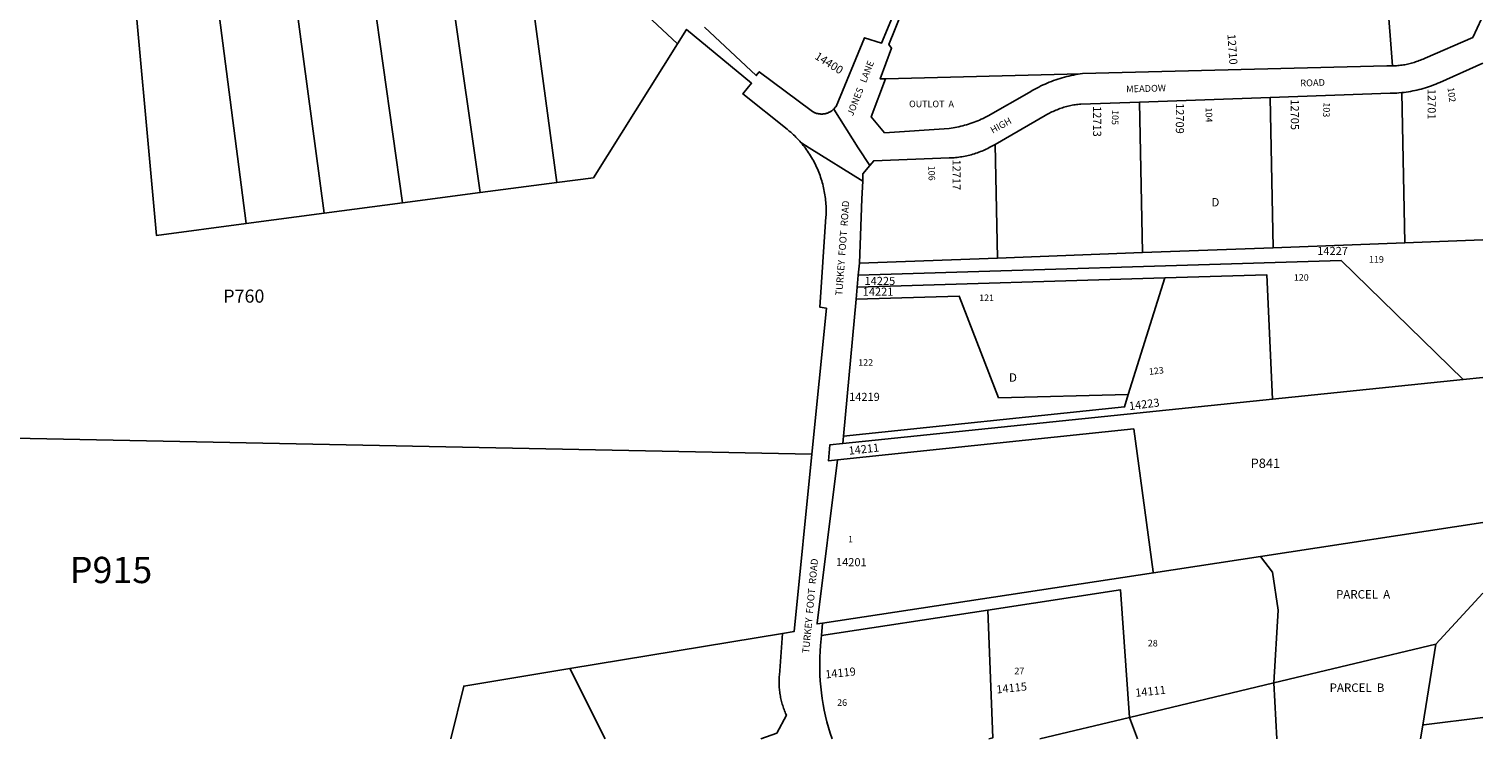
# Model space of a CAD drawing. Units: inches. Extents: x 1231744 to 1237799, y 517456 to 521469.
# Drawn here: x 1234710 to 1237766, y 517456 to 518948 of the extents above; entities that cross this region are included whole.
import ezdxf
from ezdxf.enums import TextEntityAlignment as Align

# ---------------------------------------------------------------- set-up
doc = ezdxf.new("R2010")
doc.units = ezdxf.units.IN
doc.header["$MEASUREMENT"] = 0
for name, color, linetype in [('Addresses', 5, 'Continuous'), ('Lot-Block-Parcel Text', 6, 'Continuous'), ('Parcel Boundaries', 7, 'Continuous'), ('Street Names', 7, 'Continuous'), ('Street ROW', 5, 'Continuous')]:
    doc.layers.add(name, color=color, linetype=linetype)
doc.styles.add('Arial', font='txt')

msp = doc.modelspace()

# ---------------------------------------------------------------- linework, layer by layer
at = {"layer": 'Parcel Boundaries'}
for p, q in [((1235819.1, 518625.4), (1235750.5, 519136.2)), ((1235421.2, 519102.2), (1235494.4, 518582.4)), ((1235657.6, 518604), (1235583.5, 519123.8)), ((1235095, 519086.6), (1235165.8, 518538.9)), ((1235329.9, 518560.6), (1235260, 519080.8)), ((1237559.7, 519077.3), (1237575.3, 518870.4)), ((1236919.2, 518854), (1236509.5, 518843.4)), ((1237049.9, 518477.9), (1237043.4, 518794.5)), ((1237318.4, 518804.1), (1237324.4, 518488.2)), ((1237601.1, 518498.7), (1237595.3, 518814.3)), ((1236745.6, 518466.4), (1236740, 518705.5)), ((1235657.6, 518604), (1235819.1, 518625.4)), ((1235494.4, 518582.4), (1235329.9, 518560.6)), ((1235494.4, 518582.4), (1235657.6, 518604)), ((1235165.8, 518538.9), (1235329.9, 518560.6)), ((1237324.4, 518488.2), (1237049.9, 518477.9)), ((1237601.1, 518498.7), (1237324.4, 518488.2)), ((1237765.5, 518504.8), (1237601.1, 518498.7)), ((1236455, 518455.5), (1236745.6, 518466.4)), ((1237049.9, 518477.9), (1236745.6, 518466.4)), ((1236450.4, 518405.3), (1237097.1, 518424.9)), ((1237020.1, 518179.5), (1237097.1, 518424.9)), ((1237724.1, 518211.1), (1237765.5, 518215.4)), ((1237323.6, 518169.9), (1237724.1, 518211.1)), ((1237323.6, 518169.9), (1236420, 518077)), ((1236355.1, 518054.5), (1234108.8, 518099.7)), ((1237765.5, 517910.6), (1237298, 517839.3)), ((1237298, 517839.3), (1237072.9, 517805)), ((1237072.9, 517805), (1236377.6, 517698.9)), ((1237765.5, 517762.4), (1237666.3, 517655.3)), ((1236725.1, 517726.6), (1236375.3, 517673.3)), ((1236293.1, 517677.7), (1235846.4, 517603.9)), ((1237666.3, 517655.3), (1237325.8, 517573.7)), ((1237666.3, 517655.3), (1237639.1, 517485)), ((1235846.4, 517603.9), (1235920.5, 517456.1)), ((1237325.8, 517573.7), (1237022.7, 517501.1)), ((1237332.6, 517456), (1237325.8, 517573.7)), ((1237022.6, 517501.1), (1236834.4, 517456)), ((1237022.7, 517501.1), (1237022.6, 517501.1)), ((1237039.5, 517456), (1237022.7, 517501.1)), ((1237639.1, 517485), (1237634.5, 517455.9))]:
    msp.add_line(p, q, dxfattribs=at)
for points in [[(1234920.5, 519138.1), (1234977.5, 518514), (1235165.8, 518538.9)], [(1236072.6, 518916.7), (1235896, 518635.5), (1235819.1, 518625.4)], [(1237724.1, 518211.1), (1237467.9, 518461.1), (1236452.7, 518430.4)], [(1237097.1, 518424.9), (1237311.3, 518431.4), (1237323.6, 518169.9)], [(1237020.1, 518179.5), (1236747.7, 518173), (1236664.5, 518386.8), (1236448, 518380.2)], [(1236421.4, 518092.5), (1237012.2, 518153.6), (1237020.1, 518179.5)], [(1237072.9, 517805), (1237072.6, 517807.1), (1237031.8, 518107.5), (1236409.2, 518042.2)], [(1237325.8, 517573.7), (1237335.4, 517726.2), (1237323.2, 517806.4), (1237298, 517839.3)], [(1237022.6, 517501.1), (1237003.9, 517769.2), (1236725.1, 517726.6)], [(1236727.1, 517456), (1236735.1, 517457.9), (1236725.1, 517726.6)], [(1235596.3, 517456.1), (1235623.3, 517567), (1235846.4, 517603.9)], [(1237765.5, 517501.3), (1237641.2, 517485.3), (1237639.1, 517485)]]:
    msp.add_lwpolyline(points, dxfattribs=at)
at = {"layer": 'Street ROW'}
for p, q in [((1237043.4, 518794.5), (1237318.4, 518804.1)), ((1236450.4, 518405.3), (1236452.7, 518430.4)), ((1236452.7, 518430.4), (1236455, 518455.5)), ((1236448, 518380.2), (1236450.4, 518405.3)), ((1236421.4, 518092.5), (1236448, 518380.2)), ((1236420, 518077), (1236421.4, 518092.5)), ((1236375.3, 517673.3), (1236377.6, 517698.9))]:
    msp.add_line(p, q, dxfattribs=at)
for points in [[(1236509.5, 518843.4), (1236498.9, 518843.2), (1236522.7, 518907.4), (1236517.1, 518915.6), (1236633.5, 519204.2), (1236656.1, 519199.1)], [(1235913.6, 519066.1), (1236072.6, 518916.7)], [(1236542.4, 519016.3), (1236501.7, 518918.5), (1236465.5, 518929.6), (1236405.9, 518785.4), (1236405.1, 518784.4), (1236404.3, 518783.4), (1236403.5, 518782.4), (1236402.7, 518781.4), (1236401.8, 518780.5), (1236400.9, 518779.5), (1236399.9, 518778.7), (1236398.9, 518777.8), (1236397.9, 518777), (1236396.9, 518776.2), (1236395.8, 518775.5), (1236394.8, 518774.8), (1236393.6, 518774.1), (1236392.5, 518773.5), (1236391.4, 518772.9), (1236390.2, 518772.4), (1236389, 518771.9), (1236387.8, 518771.4), (1236386.6, 518771), (1236385.3, 518770.7), (1236384.1, 518770.3), (1236382.8, 518770), (1236381.6, 518769.8), (1236380.3, 518769.6), (1236379, 518769.5), (1236377.7, 518769.3), (1236376.4, 518769.3), (1236375.1, 518769.3), (1236373.9, 518769.3), (1236372.6, 518769.4), (1236371.3, 518769.5), (1236370, 518769.6), (1236368.7, 518769.9), (1236367.5, 518770.1), (1236366.2, 518770.4), (1236365, 518770.7), (1236363.7, 518771.1), (1236362.5, 518771.5), (1236361.3, 518772), (1236360.1, 518772.5), (1236359, 518773.1), (1236357.8, 518773.7), (1236356.7, 518774.3), (1236355.6, 518775), (1236354.5, 518775.7), (1236353.4, 518776.4), (1236244.5, 518858), (1236238.2, 518850), (1236129.5, 518951.6)], [(1236072.6, 518916.7), (1236091.7, 518947.1), (1236228.4, 518833.8), (1236210.3, 518811.6), (1236303.1, 518737.3), (1236307.7, 518733.5), (1236310.6, 518731), (1236313.4, 518728.5), (1236316.2, 518725.8), (1236319, 518723.2), (1236321.7, 518720.5), (1236324.4, 518717.7), (1236327, 518714.9), (1236329.6, 518712.1), (1236332.1, 518709.2), (1236334.5, 518706.3), (1236337, 518703.3), (1236339.3, 518700.3), (1236341.6, 518697.2), (1236343.9, 518694.1), (1236346.1, 518691), (1236348.3, 518687.8), (1236350.4, 518684.6), (1236352.4, 518681.3), (1236354.4, 518678.1), (1236356.3, 518674.7), (1236358.2, 518671.4), (1236360, 518668), (1236361.7, 518664.6), (1236363.4, 518661.1), (1236365, 518657.7), (1236366.6, 518654.2), (1236368.1, 518650.6), (1236369.5, 518647.1), (1236370.9, 518643.5), (1236372.2, 518639.9), (1236373.5, 518636.3), (1236374.7, 518632.6), (1236375.8, 518629), (1236376.9, 518625.3), (1236377.9, 518621.6), (1236378.8, 518617.9), (1236379.7, 518614.1), (1236380.5, 518610.4), (1236381.2, 518606.6), (1236381.9, 518602.9), (1236382.5, 518599.1), (1236383.1, 518595.3), (1236383.5, 518591.5), (1236383.9, 518587.7), (1236384.3, 518583.8), (1236384.6, 518580), (1236384.8, 518576.2), (1236384.9, 518572.4), (1236385, 518568.5), (1236385, 518564.7), (1236384.9, 518560.9), (1236384.8, 518557), (1236384.6, 518553.2), (1236372, 518363.3), (1236385.6, 518360.9), (1236355.1, 518054.5)], [(1237762.4, 518969.2), (1237744.3, 518930.2), (1237644.1, 518887), (1237639.8, 518884.9), (1237637.1, 518883.8), (1237634.5, 518882.7), (1237631.8, 518881.6), (1237629.1, 518880.6), (1237626.3, 518879.6), (1237623.6, 518878.7), (1237620.9, 518877.8), (1237618.1, 518876.9), (1237615.3, 518876.2), (1237612.5, 518875.4), (1237609.7, 518874.7), (1237606.9, 518874.1), (1237604, 518873.5), (1237601.2, 518873), (1237598.4, 518872.5), (1237595.5, 518872.1), (1237592.6, 518871.7), (1237589.8, 518871.3), (1237586.9, 518871), (1237584, 518870.8), (1237581.1, 518870.6), (1237578.2, 518870.5), (1237575.3, 518870.4)], [(1237575.3, 518870.4), (1237572.3, 518870.3), (1237569.4, 518870.4), (1237566.6, 518870.4), (1237563.7, 518870.5), (1236924, 518854.1), (1236919.2, 518854)], [(1237595.3, 518814.3), (1237599.8, 518814.8), (1237604.4, 518815.4), (1237608.9, 518816.1), (1237613.4, 518816.9), (1237618, 518817.7), (1237622.5, 518818.6), (1237626.9, 518819.6), (1237631.4, 518820.7), (1237635.9, 518821.8), (1237640.3, 518823.1), (1237644.7, 518824.4), (1237649.1, 518825.7), (1237653.4, 518827.2), (1237657.7, 518828.7), (1237662.1, 518830.3), (1237666.3, 518832), (1237670.6, 518833.8), (1237674.8, 518835.6), (1237765.6, 518876.4)], [(1236919.2, 518854), (1236914.5, 518852.7), (1236909.7, 518852), (1236905, 518851.1), (1236900.3, 518850.1), (1236895.5, 518849.1), (1236890.8, 518847.9), (1236886.2, 518846.7), (1236881.5, 518845.4), (1236876.9, 518844.1), (1236872.3, 518842.6), (1236867.7, 518841.1), (1236863.2, 518839.5), (1236858.7, 518837.8), (1236854.2, 518836), (1236849.7, 518834.2), (1236845.3, 518832.3), (1236840.9, 518830.3), (1236836.5, 518828.2), (1236832.2, 518826), (1236827.9, 518823.8), (1236823.7, 518821.5), (1236819.5, 518819.1), (1236811.8, 518814.5), (1236725.3, 518765.3), (1236718.7, 518761.9), (1236715, 518760.1), (1236711.2, 518758.3), (1236707.4, 518756.6), (1236703.6, 518755), (1236699.8, 518753.5), (1236695.9, 518752), (1236692, 518750.6), (1236688.1, 518749.2), (1236684.2, 518748), (1236680.2, 518746.7), (1236676.2, 518745.6), (1236672.2, 518744.5), (1236668.2, 518743.5), (1236664.2, 518742.6), (1236660.1, 518741.8), (1236656, 518741), (1236652, 518740.2), (1236647.9, 518739.6), (1236643.8, 518739), (1236507.9, 518729.6), (1236479.8, 518763.3), (1236509.5, 518843.4)], [(1236740, 518705.5), (1236845.7, 518766), (1236849, 518768), (1236851.7, 518769.4), (1236854.3, 518770.9), (1236857, 518772.2), (1236859.7, 518773.6), (1236862.4, 518774.9), (1236865.2, 518776.1), (1236867.9, 518777.3), (1236870.7, 518778.4), (1236873.5, 518779.5), (1236876.3, 518780.6), (1236879.2, 518781.6), (1236882, 518782.5), (1236884.9, 518783.4), (1236887.8, 518784.3), (1236890.7, 518785.1), (1236893.6, 518785.8), (1236896.6, 518786.5), (1236899.5, 518787.2), (1236902.5, 518787.8), (1236905.4, 518788.3), (1236908.4, 518788.8), (1236911.4, 518789.2), (1236914.4, 518789.6), (1236917.4, 518789.9), (1236920.4, 518790.2), (1237043.4, 518794.5)], [(1237318.4, 518804.1), (1237570.7, 518812.8), (1237575.2, 518812.9), (1237579.7, 518813.1), (1237584.3, 518813.4), (1237588.8, 518813.7), (1237595.3, 518814.3)], [(1236476.6, 518660.8), (1236452.6, 518698.4), (1236400.9, 518779.5)], [(1236461.9, 518628.2), (1236349.3, 518698.4), (1236332.1, 518709.2)], [(1236455, 518455.5), (1236460.4, 518591.2), (1236461.9, 518628.2), (1236462.5, 518643.3), (1236476.6, 518660.8), (1236485, 518671.1), (1236643.8, 518676.9), (1236647.2, 518677), (1236650.5, 518677.2), (1236653.9, 518677.5), (1236657.2, 518677.7), (1236660.6, 518678.1), (1236663.9, 518678.5), (1236667.2, 518679), (1236670.6, 518679.5), (1236673.9, 518680.1), (1236677.2, 518680.7), (1236680.5, 518681.4), (1236683.7, 518682.2), (1236687, 518683), (1236690.2, 518683.8), (1236693.5, 518684.8), (1236696.7, 518685.8), (1236699.9, 518686.8), (1236703.1, 518687.9), (1236706.2, 518689), (1236709.4, 518690.2), (1236712.5, 518691.5), (1236715.6, 518692.8), (1236718.7, 518694.2), (1236721.7, 518695.6), (1236724.7, 518697.1), (1236727.7, 518698.6), (1236730.7, 518700.2), (1236733.6, 518701.8), (1236738.7, 518704.7), (1236740, 518705.5)], [(1236409.2, 518042.2), (1236390.1, 518040.2), (1236393, 518074.3), (1236420, 518077)], [(1236355.1, 518054.5), (1236317.9, 517681.8), (1236293.1, 517677.7)], [(1236377.6, 517698.9), (1236366, 517697.7), (1236366.3, 517699.5), (1236409.2, 518042.2)], [(1236293.1, 517677.7), (1236287.8, 517599), (1236287.4, 517596), (1236287.1, 517593.1), (1236286.8, 517590.2), (1236286.6, 517587.2), (1236286.4, 517584.3), (1236286.3, 517581.3), (1236286.2, 517578.3), (1236286.2, 517575.4), (1236286.2, 517572.4), (1236286.3, 517569.5), (1236286.4, 517566.5), (1236286.6, 517563.6), (1236286.9, 517560.6), (1236287.2, 517557.7), (1236287.5, 517554.7), (1236287.9, 517551.8), (1236288.3, 517548.9), (1236288.8, 517546), (1236289.4, 517543.1), (1236290, 517540.2), (1236290.6, 517537.3), (1236291.3, 517534.4), (1236292, 517531.6), (1236292.8, 517528.7), (1236293.7, 517525.9), (1236294.6, 517523.1), (1236295.5, 517520.3), (1236296.5, 517517.5), (1236297.5, 517514.7), (1236298.6, 517511.9), (1236299.8, 517509.2), (1236301.4, 517505.6), (1236281.2, 517468.3), (1236247.5, 517456.1)]]:
    msp.add_lwpolyline(points, dxfattribs=at)
msp.add_lwpolyline([(1236397.7, 517456.1, -0.106468), (1236373.4, 517652.6), (1236375.3, 517673.3)], format="xyb", dxfattribs=at)

# ---------------------------------------------------------------- texts
at = {"layer": 'Addresses', "color": 18, "true_color": 0x000000, "style": 'Arial'}
for s, rotation, p in [('12710', -85.9605, (1237228.4, 518936.9)), ('14400', -32.2754, (1236359.5, 518886.5)), ('12705', -90, (1237361.8, 518800.1)), ('12701', -90, (1237649.4, 518822.2)), ('12713', -90, (1236946.3, 518785.9)), ('12709', -90, (1237120.1, 518792.2)), ('12717', -90, (1236650.8, 518673.7)), ('14223', 7.294, (1237022.7, 518146.8)), ('14201', -0.4301, (1236405.7, 517819.2)), ('14119', 6.03, (1236384, 517582.9)), ('14115', 6.03, (1236743.7, 517551.3)), ('14111', 6.03, (1237035.7, 517544.3))]:
    msp.add_text(s, height=17.04, rotation=rotation, dxfattribs=at).set_placement(p)
for s, p in [('14227', (1237417.3, 518473)), ('14225', (1236465.7, 518410)), ('14221', (1236461.9, 518387.5)), ('14219', (1236433.3, 518166.3))]:
    msp.add_text(s, height=17.04, dxfattribs=at).set_placement(p)
msp.add_text('14211', height=17.04, rotation=6.2257, dxfattribs=at).set_placement((1236465.2, 518056.6), align=Align.CENTER)
at = {"layer": 'Lot-Block-Parcel Text', "color": 14, "true_color": 0xa80000, "style": 'Arial'}
for s, rotation, p in [('102', -82.6516, (1237691.1, 518824.4)), ('105', -91.7151, (1236986.3, 518777.8)), ('104', -88.8538, (1237182.5, 518782.9)), ('103', -92.2582, (1237430.7, 518794)), ('106', -88.8663, (1236599.8, 518660.5)), ('123', 6.4326, (1237064.2, 518220.9))]:
    msp.add_text(s, height=13.81, rotation=rotation, dxfattribs=at).set_placement(p)
for s, height, p in [('OUTLOT  A', 13.81, (1236559.4, 518783.6)), ('D', 17.8, (1237194.9, 518575)), ('119', 13.81, (1237526, 518456.8)), ('120', 13.81, (1237368, 518418.8)), ('P760', 27.61, (1235117.8, 518372.8)), ('121', 13.81, (1236706.6, 518376.1)), ('122', 13.81, (1236452.4, 518240.2)), ('D', 17.8, (1236769.4, 518206.6)), ('P841', 19.72, (1237277.4, 518025.4)), ('1', 13.8, (1236431.2, 517868.8)), ('P915', 55.22, (1234795.4, 517783.4)), ('PARCEL  A', 17.75, (1237456.8, 517751)), ('28', 13.81, (1237061.1, 517650.3)), ('27', 13.81, (1236780.8, 517591.9)), ('PARCEL  B', 17.75, (1237443.4, 517554.8)), ('26', 13.81, (1236408.2, 517525.4))]:
    msp.add_text(s, height=height, dxfattribs=at).set_placement(p)
at = {"layer": 'Street Names', "color": 18, "true_color": 0x000000, "style": 'Arial'}
for s, height, rotation, p in [('JONES   LANE', 14.2, 68.4599, (1236441.3, 518764.1)), ('MEADOW', 14.2, 1.7998, (1237015.9, 518814.5)), ('ROAD', 14.2, 1.8002, (1237381.9, 518827.1)), ('HIGH', 14.2, 28.7513, (1236735.1, 518727.8)), ('TURKEY  FOOT  ROAD', 14.792, 85.7623, (1236419.1, 518387)), ('TURKEY  FOOT  ROAD', 14.792, 84.5924, (1236349.3, 517635))]:
    msp.add_text(s, height=height, rotation=rotation, dxfattribs=at).set_placement(p)

doc.saveas('drawing.dxf')
